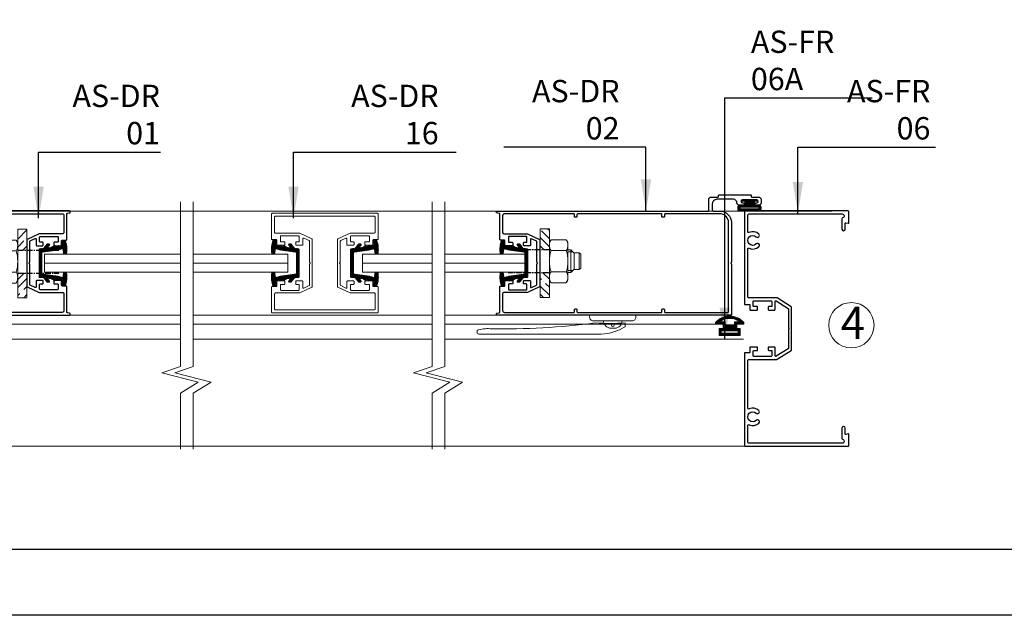
# Model space of a CAD drawing. Extents: x 38 to 12094, y -28971 to 184.
# Drawn here: x 6192 to 6413, y -15232 to -15098 of the extents above; entities that cross this region are included whole.
import ezdxf

# ---------------------------------------------------------------- set-up
doc = ezdxf.new("R2010")
doc.units = 0
doc.header["$LTSCALE"] = 2
doc.header["$MEASUREMENT"] = 0
doc.linetypes.add('CENTER', pattern=[2, 1.25, -0.25, 0.25, -0.25])
doc.layers.get('0').update_dxf_attribs({"linetype": 'CONTINUOUS', "lineweight": 13})
for name, color, linetype, lineweight in [('ADA 010 Dimension', 4, 'CONTINUOUS', 9), ('CoBan', 7, 'CONTINUOUS', 30), ('HT-CONC-HATCH', 253, 'CONTINUOUS', 9), ('HT-FRAME', 20, 'CONTINUOUS', 9), ('HT-TEXT-01', 20, 'CONTINUOUS', 15), ('KHDAUCAT', 7, 'CONTINUOUS', 20), ('KHUNG TEN', 163, 'CONTINUOUS', 25), ('KichThuoc', 3, 'CONTINUOUS', 9), ('Scale', 6, 'CONTINUOUS', 20)]:
    doc.layers.add(name, color=color, linetype=linetype, lineweight=lineweight)
doc.layers.add('Fastener', color=1, linetype='CONTINUOUS')
doc.layers.add('Gridline', color=8, linetype='CENTER')
doc.styles.add('CAD-06', font='txt', dxfattribs={"height": 5})
doc.styles.add('ROMAND', font='romand.shx', dxfattribs={"width": 0.5, "height": 4})
doc.styles.add('tl1-1 a', font='txt', dxfattribs={"width": 0.8, "height": 5})
doc.dimstyles.new('Copy of MIEN HUA1-2', dxfattribs={"dimscale": 0, "dimtxt": 7, "dimasz": 7, "dimexe": 1, "dimexo": 1, "dimgap": 4, "dimtad": 2, "dimdec": 1, "dimtxsty": 'ROMAND', "dimcen": 10, "dimdle": 5, "dimclrd": 8, "dimclre": 8, "dimclrt": 95, "dimadec": 0, "dimazin": 0, "dimtfac": 1, "dimtdec": 1, "dimtmove": 2, "dimatfit": 3, "dimfxl": 1, "dimarcsym": 0})

# ---------------------------------------------------------------- blocks, each defined once
blk = doc.blocks.new('rccsm')
at = {"layer": 'KichThuoc', "ltscale": 2}
h = blk.add_hatch(dxfattribs=at)
h.set_pattern_fill('ANSI35', color=49, scale=2, style=0)
h.paths.add_polyline_path([(5107.14, -5589.28), (5107.14, -5591.38, 0.414214), (5108.14, -5592.38), (5108.86, -5592.38, 0.414214), (5109.86, -5591.38), (5109.86, -5583.32, 0.414214), (5108.86, -5582.32), (5108.14, -5582.32, 0.414214), (5107.14, -5583.32), (5107.14, -5585.13), (5105.52, -5585.13), (5105.52, -5584.15), (5104.9, -5584.15), (5104.9, -5590.45), (5105.52, -5590.45), (5105.52, -5589.28)])
h.paths.add_polyline_path([(5108.14, -5583.32), (5108.86, -5583.32), (5108.86, -5591.38), (5108.14, -5591.38)], flags=16)
at = {"layer": 'KichThuoc', "color": 49, "ltscale": 2}
for points in [[(5105.52, -5589.28), (5105.52, -5590.45), (5104.9, -5590.45), (5104.9, -5584.15), (5105.52, -5584.15), (5105.52, -5585.13)], [(5105.52, -5585.13), (5107.14, -5585.13)], [(5107.14, -5589.28), (5105.52, -5589.28)]]:
    blk.add_lwpolyline(points, dxfattribs=at)
blk.add_lwpolyline([(5107.14, -5589.28), (5107.14, -5591.38, 0.414214), (5108.14, -5592.38), (5108.86, -5592.38, 0.414214), (5109.86, -5591.38), (5109.86, -5583.32, 0.414214), (5108.86, -5582.32), (5108.14, -5582.32, 0.414214), (5107.14, -5583.32), (5107.14, -5585.13)], format="xyb", dxfattribs=at)
blk.add_lwpolyline([(5108.86, -5583.32), (5108.14, -5583.32), (5108.14, -5591.38), (5108.86, -5591.38)], close=True, dxfattribs=at)
blk = doc.blocks.new('ron dstt')
at = {"layer": 'KichThuoc', "ltscale": 2}
h = blk.add_hatch(dxfattribs=at)
h.set_pattern_fill('ANSI35', color=49, scale=2, style=0)
h.paths.add_polyline_path([(5160.46, -5612.83), (5160.46, -5614.59), (5163.59, -5614.59), (5163.59, -5605.23), (5160.46, -5605.23), (5160.46, -5606.79), (5158.56, -5606.79), (5158.56, -5603.68), (5157.82, -5603.68, 0.451924), (5157.82, -5616.18), (5158.56, -5616.18), (5158.56, -5612.83)])
h.paths.add_polyline_path([(5161.46, -5606.23), (5162.59, -5606.23), (5162.59, -5613.59), (5161.46, -5613.59)], flags=16)
h.paths.add_polyline_path([(5158.89, -5611.83), (5157.56, -5611.83), (5157.56, -5614.46, -0.346597), (5157.56, -5605.39), (5157.56, -5607.79), (5158.89, -5607.79)], flags=16)
at = {"layer": 'KichThuoc', "color": 49, "ltscale": 2}
for p, q in [((5161.46, -5606.23), (5161.46, -5613.59)), ((5158.89, -5607.79), (5158.89, -5611.83))]:
    blk.add_line(p, q, dxfattribs=at)
for points in [[(5163.59, -5605.23), (5160.46, -5605.23), (5160.46, -5606.79), (5158.56, -5606.79), (5158.56, -5603.68), (5157.82, -5603.68, 0.451924), (5157.82, -5616.18), (5158.56, -5616.18), (5158.56, -5612.83), (5160.46, -5612.83), (5160.46, -5614.59), (5163.59, -5614.59)], [(5158.89, -5611.83), (5157.56, -5611.83), (5157.56, -5614.46, -0.346597), (5157.56, -5605.39), (5157.56, -5607.79), (5158.89, -5607.79)]]:
    blk.add_lwpolyline(points, format="xyb", close=True, dxfattribs=at)
blk.add_lwpolyline([(5161.46, -5606.23), (5162.59, -5606.23), (5162.59, -5613.59), (5161.46, -5613.59)], close=True, dxfattribs=at)
blk = doc.blocks.new('RON U')
at = {"layer": 'KHDAUCAT'}
h = blk.add_hatch(dxfattribs=at)
h.set_pattern_fill('ANSI31', color=45)
h.set_pattern_definition([(45, (26.87924, -31.60379), (-0.08838834765, 0.08838834765), [])])
edge = h.paths.add_edge_path()
edge.add_line((-50107.39, 25929.08), (-50108.85, 25930.94))
edge.add_line((-50108.85, 25930.94), (-50110.68, 25931.14))
edge.add_arc((-50110.65, 25931.44), 0.3, 180, 263.6895, ccw=False)
edge.add_line((-50110.95, 25931.44), (-50110.95, 25943.56))
edge.add_arc((-50110.65, 25943.56), 0.3, 96.3105, 180, ccw=False)
edge.add_line((-50110.68, 25943.86), (-50108.85, 25944.07))
edge.add_line((-50108.85, 25944.07), (-50107.39, 25945.92))
edge.add_arc((-50107.16, 25945.73), 0.3, 89.7734, 141.7872, ccw=False)
edge.add_line((-50107.15, 25946.03), (-50106.55, 25946.03))
edge.add_arc((-50106.55, 25945.71), 0.32, -27.8721, 91.6833, ccw=False)
edge.add_line((-50106.26, 25945.56), (-50107.24, 25944.24))
edge.add_line((-50107.24, 25944.24), (-50105.43, 25944.44))
edge.add_line((-50105.43, 25944.44), (-50105.36, 25944.54))
edge.add_arc((-50105.12, 25944.36), 0.3, 122.5093, 142.8391, ccw=False)
edge.add_line((-50105.28, 25944.61), (-50103.94, 25945.47))
edge.add_line((-50103.94, 25945.47), (-50103.85, 25944.62))
edge.add_line((-50103.85, 25944.62), (-50103.63, 25944.64))
edge.add_line((-50103.63, 25944.64), (-50103.49, 25944.82))
edge.add_arc((-50103.25, 25944.64), 0.3, 109.8111, 142.8391, ccw=False)
edge.add_line((-50103.35, 25944.92), (-50102.22, 25945.33))
edge.add_line((-50102.22, 25945.33), (-50102.02, 25944.86))
edge.add_line((-50102.02, 25944.86), (-50100.63, 25945.3))
edge.add_arc((-50100.72, 25945.59), 0.3, 287.7379, 366.3598)
edge.add_line((-50100.42, 25945.62), (-50100.61, 25947.34))
edge.add_arc((-50100.31, 25947.37), 0.3, 97.0794, 187.0794, ccw=False)
edge.add_line((-50100.35, 25947.67), (-50099.54, 25947.77))
edge.add_arc((-50099.5, 25947.47), 0.3, 19.6704, 97.0794, ccw=False)
edge.add_arc((-50110.23, 25943.64), 11.7, -8.9247, 19.6704, ccw=False)
edge.add_arc((-50098.97, 25941.87), 0.3, 277.0794, 351.0753, ccw=False)
edge.add_line((-50098.94, 25941.57), (-50099.67, 25941.48))
edge.add_arc((-50099.71, 25941.78), 0.3, 186.9154, 277.0794, ccw=False)
edge.add_line((-50100.01, 25941.74), (-50100.24, 25943.64))
edge.add_arc((-50100.54, 25943.6), 0.3, 6.9154, 105.7968)
edge.add_line((-50100.62, 25943.89), (-50102.45, 25943.37))
edge.add_line((-50102.45, 25943.37), (-50109.39, 25942.42))
edge.add_arc((-50109.35, 25942.12), 0.3, 97.8198, 180)
edge.add_line((-50109.65, 25942.12), (-50109.65, 25932.88))
edge.add_arc((-50109.35, 25932.88), 0.3, 180, 262.1802)
edge.add_line((-50109.39, 25932.58), (-50102.45, 25931.63))
edge.add_line((-50102.45, 25931.63), (-50100.62, 25931.11))
edge.add_arc((-50100.54, 25931.4), 0.3, 254.2032, 353.0846)
edge.add_line((-50100.24, 25931.36), (-50100.01, 25933.26))
edge.add_arc((-50099.71, 25933.22), 0.3, 82.9206, 173.0846, ccw=False)
edge.add_line((-50099.67, 25933.52), (-50098.94, 25933.43))
edge.add_arc((-50098.97, 25933.13), 0.3, 8.9247, 82.9206, ccw=False)
edge.add_arc((-50110.23, 25931.36), 11.7, -19.6704, 8.9247, ccw=False)
edge.add_arc((-50099.5, 25927.53), 0.3, 262.9206, 340.3296, ccw=False)
edge.add_line((-50099.54, 25927.23), (-50100.35, 25927.33))
edge.add_arc((-50100.31, 25927.63), 0.3, 174.3598, 262.9206, ccw=False)
edge.add_line((-50100.61, 25927.66), (-50100.42, 25929.39))
edge.add_arc((-50100.72, 25929.42), 0.3, 354.3598, 434.2032)
edge.add_line((-50100.64, 25929.7), (-50102.02, 25930.14))
edge.add_line((-50102.02, 25930.14), (-50102.22, 25929.67))
edge.add_line((-50102.22, 25929.67), (-50103.35, 25930.08))
edge.add_arc((-50103.25, 25930.36), 0.3, 217.1609, 250.1635, ccw=False)
edge.add_line((-50103.49, 25930.18), (-50103.63, 25930.36))
edge.add_line((-50103.63, 25930.36), (-50103.85, 25930.38))
edge.add_line((-50103.85, 25930.38), (-50103.94, 25929.54))
edge.add_line((-50103.94, 25929.54), (-50105.28, 25930.39))
edge.add_arc((-50105.12, 25930.64), 0.3, 217.1609, 237.4907, ccw=False)
edge.add_line((-50105.36, 25930.46), (-50105.43, 25930.56))
edge.add_line((-50105.43, 25930.56), (-50107.24, 25930.76))
edge.add_line((-50107.24, 25930.76), (-50106.26, 25929.44))
edge.add_arc((-50106.55, 25929.3), 0.32, -87.8635, 27.8721, ccw=False)
edge.add_line((-50106.53, 25928.98), (-50107.15, 25928.97))
edge.add_arc((-50107.16, 25929.27), 0.3, 219.6554, 270.2266, ccw=False)
blk.add_lwpolyline([(-50107.39, 25929.08), (-50108.85, 25930.94), (-50110.68, 25931.14, -0.38231), (-50110.95, 25931.44), (-50110.95, 25943.56, -0.38231), (-50110.68, 25943.86), (-50108.85, 25944.07), (-50107.39, 25945.92, -0.230931), (-50107.15, 25946.03), (-50106.55, 25946.03, -0.574767), (-50106.26, 25945.56), (-50107.24, 25944.24), (-50105.43, 25944.44), (-50105.36, 25944.54, -0.088939), (-50105.28, 25944.61), (-50103.94, 25945.47), (-50103.85, 25944.62), (-50103.63, 25944.64), (-50103.49, 25944.82, -0.145118), (-50103.35, 25944.92), (-50102.22, 25945.33), (-50102.02, 25944.86), (-50100.63, 25945.3, 0.357176), (-50100.42, 25945.62), (-50100.61, 25947.34, -0.414214), (-50100.35, 25947.67), (-50099.54, 25947.77, -0.351219), (-50099.22, 25947.58, -0.125421), (-50098.68, 25941.82, -0.334575), (-50098.94, 25941.57), (-50099.67, 25941.48, -0.415052), (-50100.01, 25941.74), (-50100.24, 25943.64, 0.460379), (-50100.62, 25943.89), (-50102.45, 25943.37), (-50109.39, 25942.42, 0.374781), (-50109.65, 25942.12), (-50109.65, 25932.88, 0.374781), (-50109.39, 25932.58), (-50102.45, 25931.63), (-50100.62, 25931.11, 0.460379), (-50100.24, 25931.36), (-50100.01, 25933.26, -0.415052), (-50099.67, 25933.52), (-50098.94, 25933.43, -0.334575), (-50098.68, 25933.18, -0.125421), (-50099.22, 25927.43, -0.351219), (-50099.54, 25927.23), (-50100.35, 25927.33, -0.406875), (-50100.61, 25927.66), (-50100.42, 25929.39, 0.363196), (-50100.64, 25929.7), (-50102.02, 25930.14), (-50102.22, 25929.67), (-50103.35, 25930.08, -0.145005), (-50103.49, 25930.18), (-50103.63, 25930.36), (-50103.85, 25930.38), (-50103.94, 25929.54), (-50105.28, 25930.39, -0.088939), (-50105.36, 25930.46), (-50105.43, 25930.56), (-50107.24, 25930.76), (-50106.26, 25929.44, -0.552802), (-50106.53, 25928.98), (-50107.15, 25928.97, -0.224311)], format="xyb", close=True, dxfattribs=at)
blk = doc.blocks.new('jjkk')
at = {"layer": 'KichThuoc', "color": 61, "ltscale": 2}
for p, q in [((5215.19, -5762.35), (5215.19, -5757.35)), ((5215.19, -5757.35), (5215.19, -5757.35)), ((5219.19, -5761.35), (5219.19, -5763.35)), ((5215.19, -5767.35), (5215.19, -5767.35))]:
    blk.add_line(p, q, dxfattribs=at)
blk.add_lwpolyline([(5215.19, -5751.85), (5215.19, -5772.85, -0.414214), (5213.19, -5774.85), (5212.19, -5774.85), (5212.19, -5749.85), (5213.19, -5749.85, -0.414214)], format="xyb", close=True, dxfattribs=at)
blk.add_lwpolyline([(5216.37, -5755.65), (5218.37, -5755.65)], dxfattribs=at)
blk.add_lwpolyline([(5222.37, -5768.54), (5222.37, -5834.65, -0.414214), (5221.37, -5835.65), (5220.31, -5835.65)], format="xyb", dxfattribs=at)
blk.add_circle((5217.53, -5762.3), 0.749, dxfattribs=at)
for centre, radius, start, end in [((5215.19, -5761.35), 4, 0, 90), ((5062.19, -5763.73), 154.4, 357.0095, 3.0005), ((5196.24, -5769.58), 26.15, 2.2771, 32.1933), ((5215.19, -5763.35), 4, 270, 0), ((5216.68, -5771.8), 0.3, 177.0095, 187.3158), ((4827.92, -5821.71), 391.65, 359.01, 7.3158), ((5236.45, -5830.22), 17.03, 174.1453, 198.6081)]:
    blk.add_arc(centre, radius, start, end, dxfattribs=at)
blk = doc.blocks.new('ty cửa')
at = {"layer": 'HT-CONC-HATCH'}
h = blk.add_hatch(dxfattribs=at)
h.set_pattern_fill('ANSI35', color=256, scale=20, angle=90, style=0)
h.set_pattern_definition([(135, (164932.281, 88776.173), (-3.5355339, -3.5355339), []), (135, (164932.281, 88779.7085), (-3.5355339, -3.5355339), [6.25, -1.25, 0, -1.25])])
h.paths.add_polyline_path([(-12873.64, 2230.31), (-12869.64, 2230.31), (-12869.64, 2241.07), (-12873.64, 2241.07)])
h.paths.add_polyline_path([(-12869.64, 2260.31), (-12873.64, 2260.31), (-12873.64, 2251.07), (-12869.64, 2251.07)])
at = {"layer": 'ADA 010 Dimension', "color": 1}
blk.add_lwpolyline([(-12869.64, 2230.31), (-12873.64, 2230.31), (-12873.64, 2260.31), (-12869.64, 2260.31)], close=True, dxfattribs=at)
at = {"layer": 'Fastener', "linetype": 'Continuous', "lineweight": 5}
for points in [[(-12869.24, 2254.96), (-12868.92, 2255.51, 0.30992), (-12868.92, 2250.82), (-12862.24, 2250.82, -0.15496), (-12862.24, 2241.44), (-12868.92, 2241.44, -0.15496), (-12868.92, 2250.82)], [(-12862.24, 2250.79, 0.30992), (-12862.24, 2255.49), (-12861.52, 2254.23), (-12861.52, 2237.98), (-12862.24, 2236.72), (-12868.92, 2236.72), (-12869.64, 2237.98)], [(-12868.92, 2250.76, -0.30992), (-12868.92, 2255.46), (-12869.64, 2254.2), (-12869.64, 2237.95)], [(-12862.24, 2241.45, -0.30992), (-12862.24, 2236.76), (-12861.52, 2238.02), (-12861.52, 2254.27), (-12862.24, 2255.53), (-12868.92, 2255.53), (-12869.19, 2255.05)], [(-12869.64, 2237.99), (-12868.92, 2236.73, -0.30992), (-12868.92, 2241.42), (-12862.24, 2241.42, 0.15496), (-12862.24, 2250.81), (-12868.92, 2250.81, 0.15496), (-12868.92, 2241.42)]]:
    blk.add_lwpolyline(points, format="xyb", dxfattribs=at)
for points in [[(-12861.52, 2241.14), (-12860.27, 2241.14), (-12860.27, 2251.14), (-12861.52, 2251.14)], [(-12859.31, 2250.18), (-12861.52, 2250.18)], [(-12860.27, 2251.14), (-12858.83, 2249.7), (-12858.83, 2242.58), (-12860.27, 2241.14)], [(-12856.58, 2249.77), (-12858.83, 2249.77)], [(-12859.31, 2242.1), (-12861.52, 2242.1)], [(-12856.58, 2242.52), (-12858.83, 2242.52)]]:
    blk.add_lwpolyline(points, dxfattribs=at)
blk.add_lwpolyline([(-12855.95, 2243.14), (-12855.95, 2249.14), (-12856.58, 2249.77), (-12856.58, 2242.52)], close=True, dxfattribs=at)
at = {"layer": 'Gridline', "linetype": 'CENTER'}
for points in [[(-12869.64, 2251.07), (-12887.64, 2251.07)], [(-12869.64, 2241.07), (-12887.64, 2241.07)]]:
    blk.add_lwpolyline(points, dxfattribs=at)

msp = doc.modelspace()

# ---------------------------------------------------------------- linework, layer by layer
at = {"layer": 'CoBan'}
for points in [[(6348.74, -15137.95, 0.414214), (6348.9, -15137.8), (6348.9, -15137.59, -0.414214), (6349.06, -15137.43), (6356, -15137.43, -0.414214), (6356.16, -15137.59), (6356.16, -15137.8, 0.414214), (6356.31, -15137.95), (6357.87, -15137.95, -0.414214), (6358.39, -15138.47), (6358.39, -15139.27, -0.414214), (6357.87, -15139.79), (6357.25, -15139.79, -1), (6357.25, -15139.27), (6357.42, -15139.27, 1), (6357.42, -15138.57), (6354.23, -15138.57, 1), (6354.23, -15139.27), (6354.4, -15139.27, -1), (6354.4, -15139.79), (6353.51, -15139.79, -0.420084), (6353, -15139.26, 0.420084), (6352.22, -15138.47), (6348.51, -15138.47, 0.414214), (6347.48, -15139.51), (6347.48, -15140.83, 0.414214), (6347.73, -15141.09), (6349.16, -15141.09, -0.414214), (6351.75, -15143.68), (6351.75, -15152.51, -0.257066), (6351.68, -15152.64), (6351.64, -15152.67, 0.550527), (6351.64, -15152.84), (6351.68, -15152.86, -0.257066), (6351.75, -15152.99), (6351.75, -15164.26, -0.414214), (6351.6, -15164.42), (6299.29, -15164.42, -0.414214), (6299.13, -15164.26), (6299.13, -15164.14, -0.36397), (6299.26, -15163.99), (6299.78, -15163.9, 0.36397), (6299.91, -15163.74), (6299.91, -15158.04, -0.414214), (6300.06, -15157.89), (6300.89, -15157.89, 0.414214), (6301.05, -15157.73), (6301.05, -15156.8, -0.414214), (6301.2, -15156.64), (6302.66, -15156.64, -0.414214), (6302.81, -15156.8), (6302.81, -15157.26, -0.414214), (6302.66, -15157.42), (6301.98, -15157.42, 0.414214), (6301.83, -15157.58), (6301.83, -15158.56, 0.414214), (6301.98, -15158.72), (6305.82, -15158.72, 0.414214), (6305.97, -15158.56), (6305.97, -15157.58, 0.414214), (6305.82, -15157.42), (6305.35, -15157.42, -0.414214), (6305.2, -15157.26), (6305.2, -15156.8, -0.414214), (6305.35, -15156.64), (6306.6, -15156.64, -0.414214), (6306.75, -15156.8), (6306.75, -15158.09, 0.548053), (6306.97, -15158.23), (6308.11, -15157.69, 0.290807), (6308.2, -15157.55), (6308.2, -15152.99, -0.257066), (6308.28, -15152.86), (6308.31, -15152.84, 0.55051), (6308.31, -15152.67), (6308.28, -15152.64, -0.257066), (6308.2, -15152.51), (6308.2, -15147.95, 0.290807), (6308.11, -15147.81), (6306.97, -15147.28, 0.548053), (6306.75, -15147.42), (6306.75, -15148.71, -0.414214), (6306.6, -15148.86), (6305.35, -15148.86, -0.414214), (6305.2, -15148.71), (6305.2, -15148.24, -0.414214), (6305.35, -15148.09), (6305.97, -15148.09), (6305.97, -15146.95, 0.414214), (6305.82, -15146.79), (6301.98, -15146.79, 0.414214), (6301.83, -15146.95), (6301.83, -15147.93, 0.414214), (6301.98, -15148.09), (6302.66, -15148.09, -0.414214), (6302.81, -15148.24), (6302.81, -15148.71, -0.414214), (6302.66, -15148.86), (6301.2, -15148.86, -0.414214), (6301.05, -15148.71), (6301.05, -15147.78, 0.414214), (6300.89, -15147.62), (6300.06, -15147.62, -0.414214), (6299.91, -15147.46), (6299.91, -15141.76, 0.36397), (6299.78, -15141.61), (6299.26, -15141.52, -0.36397), (6299.13, -15141.36), (6299.13, -15141.24, -0.414214), (6299.29, -15141.09), (6346.52, -15141.09, 0.414214), (6346.67, -15140.93), (6346.67, -15138.47, -0.414214), (6347.19, -15137.95)], [(6317.17, -15142.33, -0.414214), (6317.02, -15142.49), (6316.76, -15142.49, -0.414214), (6316.6, -15142.33), (6316.6, -15141.87, 0.414214), (6316.45, -15141.71), (6300.95, -15141.71, 0.414214), (6300.53, -15142.13), (6300.53, -15145.91, 0.414214), (6300.79, -15146.17), (6306.04, -15146.17, -0.110139), (6306.11, -15146.18), (6308.79, -15147.44, -0.290807), (6308.88, -15147.58), (6308.88, -15157.92, -0.290807), (6308.79, -15158.07), (6306.11, -15159.32, -0.110139), (6306.04, -15159.34), (6300.79, -15159.34, 0.414214), (6300.53, -15159.6), (6300.53, -15163.38, 0.414214), (6300.95, -15163.8), (6316.45, -15163.8, 0.414214), (6316.6, -15163.64), (6316.6, -15163.17, -0.414214), (6316.76, -15163.02), (6317.02, -15163.02, -0.414214), (6317.17, -15163.17), (6317.17, -15163.64, 0.414214), (6317.33, -15163.8), (6336.04, -15163.8, 0.414214), (6336.2, -15163.64), (6336.2, -15163.17, -0.414214), (6336.35, -15163.02), (6336.61, -15163.02, -0.414214), (6336.77, -15163.17), (6336.77, -15163.64, 0.414214), (6336.92, -15163.8), (6350.87, -15163.8, 0.414214), (6351.13, -15163.54), (6351.13, -15143.68, 0.414214), (6349.16, -15141.71), (6336.92, -15141.71, 0.414214), (6336.77, -15141.87), (6336.77, -15142.33, -0.414214), (6336.61, -15142.49), (6336.35, -15142.49, -0.414214), (6336.2, -15142.33), (6336.2, -15141.87, 0.414214), (6336.04, -15141.71), (6317.33, -15141.71, 0.414214), (6317.17, -15141.87)], [(6365.12, -15172.31, 0.258061), (6365.24, -15172.09), (6365.24, -15162.74, 0.258061), (6365.12, -15162.52), (6362, -15160.56, 0.141073), (6361.86, -15160.52), (6355.7, -15160.52, -0.414214), (6355.44, -15160.26), (6355.44, -15149.61, -0.548285), (6355.73, -15149.43, 0.311495), (6357.91, -15149.06, 1), (6357.33, -15148.46, -2.37109), (6357.33, -15146.87, 1), (6357.91, -15146.27, 0.311495), (6355.73, -15145.9, -0.548285), (6355.44, -15145.71), (6355.44, -15142.01, -0.414214), (6355.7, -15141.75), (6376.53, -15141.75, -0.941708), (6376.64, -15142.63, 0.34336), (6376.49, -15142.83), (6376.49, -15145.12, 1), (6377.26, -15145.12), (6377.26, -15143.8, -0.493145), (6377.4, -15143.7), (6377.91, -15143.84, 0.493145), (6378.04, -15143.74), (6378.04, -15141.24, 0.414214), (6377.89, -15141.08), (6354.87, -15141.08, 0.414214), (6354.71, -15141.24), (6354.71, -15162.02), (6355.85, -15162.02), (6355.85, -15163.11, 0.414214), (6356.01, -15163.27), (6357.46, -15163.27, 0.414214), (6357.62, -15163.11), (6357.62, -15162.65, 0.414214), (6357.46, -15162.49), (6356.79, -15162.49, -0.414214), (6356.63, -15162.33), (6356.63, -15161.35, -0.414214), (6356.79, -15161.19), (6360.62, -15161.19, -0.414214), (6360.78, -15161.35), (6360.78, -15162.49), (6360.16, -15162.49, 0.414214), (6360, -15162.65), (6360, -15163.11, 0.414214), (6360.16, -15163.27), (6361.4, -15163.27, 0.414214), (6361.56, -15163.11), (6361.56, -15161.36, -0.589748), (6361.8, -15161.23), (6364.49, -15162.92, -0.258061), (6364.56, -15163.05), (6364.56, -15167.29), (6364.67, -15167.42), (6364.56, -15167.54), (6364.56, -15171.78, -0.258061), (6364.49, -15171.91), (6361.8, -15173.6, -0.589748), (6361.56, -15173.47), (6361.56, -15171.72, 0.414214), (6361.4, -15171.56), (6360.16, -15171.56, 0.414214), (6360, -15171.72), (6360, -15172.18), (6360.16, -15172.34), (6360.78, -15172.34), (6360.78, -15173.48, -0.414214), (6360.62, -15173.64), (6356.79, -15173.64, -0.414214), (6356.63, -15173.48), (6356.63, -15172.5, -0.414214), (6356.79, -15172.34), (6357.46, -15172.34, 0.414214), (6357.62, -15172.18), (6357.62, -15171.72, 0.414214), (6357.46, -15171.56), (6356.01, -15171.56, 0.414214), (6355.85, -15171.72), (6355.85, -15172.81), (6354.71, -15172.81), (6354.71, -15181.36), (6354.71, -15190.8), (6354.71, -15193.59, 0.414214), (6354.87, -15193.75), (6377.89, -15193.75, 0.414214), (6378.04, -15193.59), (6378.04, -15191.09, 0.50478), (6377.91, -15190.99), (6377.4, -15191.13, -0.50478), (6377.26, -15191.03), (6377.26, -15189.71, 1), (6376.49, -15189.71), (6376.49, -15192, 0.354651), (6376.65, -15192.2, -0.901261), (6376.56, -15193.08), (6355.7, -15193.08, -0.414214), (6355.44, -15192.82), (6355.44, -15189.12, -0.548285), (6355.73, -15188.93, 0.311495), (6357.91, -15188.56, 1), (6357.33, -15187.96, -2.37109), (6357.33, -15186.37, 1), (6357.91, -15185.77, 0.311495), (6355.73, -15185.4, -0.548285), (6355.44, -15185.22), (6355.44, -15174.57, -0.414214), (6355.7, -15174.31), (6361.86, -15174.31, 0.141073), (6362, -15174.27)]]:
    msp.add_lwpolyline(points, format="xyb", close=True, dxfattribs=at)
for points in [[(6153.67, -15164.41), (6203.54, -15164.41, 0.414214), (6203.7, -15164.25), (6203.7, -15164.13, 0.36397), (6203.57, -15163.98), (6203.05, -15163.89, -0.36397), (6202.92, -15163.73), (6202.92, -15158.03, 0.414214), (6202.76, -15157.88), (6201.93, -15157.88, -0.414214), (6201.78, -15157.72), (6201.78, -15156.79, 0.414214), (6201.62, -15156.63), (6200.17, -15156.63, 0.414214), (6200.02, -15156.79), (6200.02, -15157.25, 0.414214), (6200.17, -15157.41), (6200.85, -15157.41, -0.414214), (6201, -15157.57), (6201, -15158.55, -0.414214), (6200.85, -15158.71), (6197.01, -15158.71, -0.414214), (6196.85, -15158.55), (6196.85, -15157.57, -0.414214), (6197.01, -15157.41), (6197.48, -15157.41, 0.414214), (6197.63, -15157.25), (6197.63, -15156.79, 0.414214), (6197.48, -15156.63), (6196.23, -15156.63, 0.414214), (6196.08, -15156.79), (6196.08, -15158.08, -0.548053), (6195.85, -15158.22), (6194.71, -15157.68, -0.290973), (6194.62, -15157.54), (6194.62, -15152.99, 0.245636), (6194.56, -15152.86), (6194.51, -15152.83, -0.522816), (6194.51, -15152.66), (6194.56, -15152.63, 0.245636), (6194.62, -15152.5), (6194.62, -15147.94, -0.290973), (6194.71, -15147.8), (6195.85, -15147.27, -0.548053), (6196.08, -15147.41), (6196.08, -15148.7, 0.414214), (6196.23, -15148.86), (6197.48, -15148.86, 0.414214), (6197.63, -15148.7), (6197.63, -15148.23, 0.414214), (6197.48, -15148.08), (6197.01, -15148.08, -0.414214), (6196.85, -15147.92), (6196.85, -15146.94, -0.414214), (6197.01, -15146.78), (6200.85, -15146.78, -0.414214), (6201, -15146.94), (6201, -15147.92, -0.414214), (6200.85, -15148.08), (6200.17, -15148.08, 0.414214), (6200.02, -15148.23), (6200.02, -15148.7, 0.414214), (6200.17, -15148.86), (6201.62, -15148.86, 0.414214), (6201.78, -15148.7), (6201.78, -15147.77, -0.414214), (6201.93, -15147.61), (6202.76, -15147.61, 0.414214), (6202.92, -15147.46), (6202.92, -15141.75, -0.36397), (6203.05, -15141.6), (6203.57, -15141.51, 0.36397), (6203.7, -15141.36), (6203.7, -15141.24, 0.414214), (6203.54, -15141.08), (6151.23, -15141.08, 0.414214)], [(6186.38, -15141.7), (6201.88, -15141.7, -0.414214), (6202.3, -15142.12), (6202.3, -15145.9, -0.414214), (6202.04, -15146.16), (6196.79, -15146.16, 0.109984), (6196.72, -15146.17), (6194.04, -15147.43, 0.290973), (6193.95, -15147.57), (6193.95, -15157.92, 0.290973), (6194.04, -15158.06), (6196.72, -15159.31, 0.109984), (6196.79, -15159.33), (6202.04, -15159.33, -0.414214), (6202.3, -15159.59), (6202.3, -15163.37, -0.414214), (6201.88, -15163.79), (6186.38, -15163.79, -0.414214)]]:
    msp.add_lwpolyline(points, format="xyb", dxfattribs=at)
at = {"layer": 'HT-CONC-HATCH', "ltscale": 2}
for p, q in [((6252.45, -15150.77), (6252.45, -15154.78)), ((6269.15, -15150.77), (6269.15, -15154.78))]:
    msp.add_line(p, q, dxfattribs=at)
at = {"layer": 'HT-FRAME', "color": 2}
for p, q in [((6197.94, -15152.77), (6228.42, -15152.77)), ((6231.26, -15152.77), (6252.45, -15152.77)), ((6269.15, -15152.77), (6284.73, -15152.77)), ((6287.58, -15152.77), (6306.15, -15152.77))]:
    msp.add_line(p, q, dxfattribs=at)
for points in [[(6197.94, -15150.77), (6228.42, -15150.77)], [(6228.42, -15154.78), (6197.94, -15154.78), (6197.94, -15150.77)], [(6231.26, -15150.77), (6252.45, -15150.77)], [(6269.15, -15150.77), (6284.73, -15150.77)], [(6287.58, -15150.77), (6306.15, -15150.77)], [(6252.45, -15154.78), (6231.26, -15154.78)], [(6284.73, -15154.78), (6269.15, -15154.78)], [(6306.15, -15154.78), (6287.58, -15154.78)]]:
    msp.add_lwpolyline(points, dxfattribs=at)
at = {"layer": 'KHUNG TEN'}
msp.add_lwpolyline([(6080.42, -14328.17), (6727.84, -14328.17), (6727.84, -15231.61), (6080.42, -15231.61)], close=True, dxfattribs=at)
msp.add_lwpolyline([(6095.14, -14342.88), (6713.12, -14342.88), (6713.12, -15216.89), (6095.14, -15216.89), (6095.14, -14342.88)], dxfattribs=at)
at = {"layer": 'KichThuoc', "color": 49, "ltscale": 2}
for p, q in [((6228.42, -15175.91), (6228.42, -15139.05)), ((6231.26, -15175.91), (6231.26, -15139.05)), ((6284.73, -15175.91), (6284.73, -15139.05)), ((6287.58, -15175.91), (6287.58, -15139.05)), ((6126, -15141.09), (6374.27, -15141.09)), ((6149.22, -15164.42), (6228.42, -15164.42)), ((6231.26, -15164.42), (6284.73, -15164.42)), ((6287.58, -15164.42), (6350.27, -15164.42)), ((6154.4, -15166.43), (6228.42, -15166.43)), ((6231.26, -15166.43), (6284.73, -15166.43)), ((6287.58, -15166.43), (6350.39, -15166.43)), ((6149.42, -15169.75), (6228.42, -15169.75)), ((6231.26, -15169.75), (6284.73, -15169.75)), ((6287.58, -15169.75), (6354.44, -15169.75)), ((6224.24, -15177.32), (6228.42, -15175.91)), ((6227.09, -15177.32), (6231.26, -15175.91)), ((6280.56, -15177.32), (6284.73, -15175.91)), ((6283.4, -15177.32), (6287.58, -15175.91)), ((6232.38, -15179.42), (6224.24, -15177.32)), ((6235.23, -15179.42), (6227.09, -15177.32)), ((6288.7, -15179.42), (6280.56, -15177.32)), ((6291.55, -15179.42), (6283.4, -15177.32)), ((6228.42, -15181.9), (6232.38, -15179.42)), ((6231.26, -15181.9), (6235.23, -15179.42)), ((6284.73, -15181.9), (6288.7, -15179.42)), ((6287.58, -15181.9), (6291.55, -15179.42)), ((6228.42, -15194.4), (6228.42, -15181.9)), ((6231.26, -15194.4), (6231.26, -15181.9)), ((6284.73, -15194.4), (6284.73, -15181.9)), ((6287.58, -15194.4), (6287.58, -15181.9)), ((6149.07, -15193.75), (6374.27, -15193.75))]:
    msp.add_line(p, q, dxfattribs=at)
at = {"layer": 'KichThuoc', "ltscale": 2}
msp.add_line((6327.97, -15166.43), (6348.76, -15166.43), dxfattribs=at)
at = {"layer": 'KichThuoc', "color": 49, "ltscale": 2}
msp.add_lwpolyline([(6353.75, -15168.97), (6353.75, -15167.39), (6352.96, -15167.39), (6352.96, -15166.42), (6354.53, -15166.42), (6354.53, -15166.04, 0.451924), (6348.18, -15166.04), (6348.18, -15166.42), (6349.88, -15166.42), (6349.88, -15167.39), (6348.99, -15167.39), (6348.99, -15168.97)], format="xyb", close=True, dxfattribs=at)
msp.add_circle((6378.62, -15166.66), 5.08, dxfattribs=at)
msp.add_arc((6351.36, -15168.91), 1.86, 51.7677, 128.2323, dxfattribs=at)
at = {"layer": 'Scale'}
for points in [[(6266.61, -15146.64, 0.414214), (6266.45, -15146.8), (6266.45, -15147.81, 0.414214), (6266.61, -15147.97), (6267.09, -15147.97, -0.414214), (6267.25, -15148.13), (6267.25, -15148.61, -0.414214), (6267.09, -15148.76), (6265.82, -15148.76, -0.414214), (6265.66, -15148.61), (6265.66, -15147.29, 0.547724), (6265.43, -15147.15), (6264.26, -15147.69, 0.29222), (6264.17, -15147.83), (6264.17, -15152.45, -0.198912), (6264.12, -15152.57), (6264.06, -15152.63, 0.414214), (6264.06, -15152.86), (6264.12, -15152.92, -0.198912), (6264.17, -15153.04), (6264.17, -15157.65, 0.29222), (6264.26, -15157.8), (6265.43, -15158.34, 0.547724), (6265.66, -15158.19), (6265.66, -15156.88, -0.414214), (6265.82, -15156.72), (6267.09, -15156.72, -0.414214), (6267.25, -15156.88), (6267.25, -15157.36, -0.414214), (6267.09, -15157.52), (6266.61, -15157.52, 0.414214), (6266.45, -15157.68), (6266.45, -15158.69, 0.414214), (6266.61, -15158.85), (6270.54, -15158.85, 0.414214), (6270.7, -15158.69), (6270.7, -15157.68, 0.414214), (6270.54, -15157.52), (6269.85, -15157.52, -0.414214), (6269.69, -15157.36), (6269.69, -15156.88, -0.414214), (6269.85, -15156.72), (6271.33, -15156.72, -0.414214), (6271.49, -15156.88), (6271.49, -15157.84, 0.414214), (6271.65, -15158), (6272.5, -15158, -0.414214), (6272.66, -15158.16), (6272.66, -15163.73, -0.414214), (6272.5, -15163.89), (6248.94, -15163.89), (6248.94, -15163.89, -0.414214), (6248.78, -15163.73), (6248.78, -15158.16, -0.414214), (6248.94, -15158), (6249.79, -15158, 0.414214), (6249.95, -15157.84), (6249.95, -15156.88, -0.414214), (6250.11, -15156.72), (6251.6, -15156.72, -0.414214), (6251.76, -15156.88), (6251.76, -15157.36, -0.414214), (6251.6, -15157.52), (6250.91, -15157.52, 0.414214), (6250.75, -15157.68), (6250.75, -15158.69, 0.414214), (6250.91, -15158.85), (6254.83, -15158.85, 0.414214), (6254.99, -15158.69), (6254.99, -15157.68, 0.414214), (6254.83, -15157.52), (6254.36, -15157.52, -0.414214), (6254.2, -15157.36), (6254.2, -15156.88, -0.414214), (6254.36, -15156.72), (6255.63, -15156.72, -0.414214), (6255.79, -15156.88), (6255.79, -15158.19, 0.547724), (6256.01, -15158.34), (6257.18, -15157.8, 0.29222), (6257.27, -15157.65), (6257.27, -15153.04, -0.198912), (6257.32, -15152.92), (6257.39, -15152.86, 0.414214), (6257.39, -15152.63), (6257.32, -15152.57, -0.198912), (6257.27, -15152.45), (6257.27, -15147.83, 0.29222), (6257.18, -15147.69), (6256.01, -15147.15, 0.547724), (6255.79, -15147.29), (6255.79, -15148.61, -0.414214), (6255.63, -15148.76), (6254.36, -15148.76, -0.414214), (6254.2, -15148.61), (6254.2, -15148.13, -0.414214), (6254.36, -15147.97), (6254.83, -15147.97, 0.414214), (6254.99, -15147.81), (6254.99, -15146.8, 0.414214), (6254.83, -15146.64), (6250.91, -15146.64, 0.414214), (6250.75, -15146.8), (6250.75, -15147.81, 0.414214), (6250.91, -15147.97), (6251.6, -15147.97, -0.414214), (6251.76, -15148.13), (6251.76, -15148.61, -0.414214), (6251.6, -15148.76), (6250.11, -15148.76, -0.414214), (6249.95, -15148.61), (6249.95, -15147.65, 0.414214), (6249.79, -15147.49), (6248.94, -15147.49, -0.414214), (6248.78, -15147.33), (6248.78, -15141.76, -0.414214), (6248.94, -15141.6), (6272.5, -15141.6, -0.414214), (6272.66, -15141.76), (6272.66, -15147.33, -0.414214), (6272.5, -15147.49), (6271.65, -15147.49, 0.414214), (6271.49, -15147.65), (6271.49, -15148.61, -0.414214), (6271.33, -15148.76), (6269.85, -15148.76, -0.414214), (6269.69, -15148.61), (6269.69, -15148.13, -0.414214), (6269.85, -15147.97), (6270.54, -15147.97, 0.414214), (6270.7, -15147.81), (6270.7, -15146.8, 0.414214), (6270.54, -15146.64)], [(6249.42, -15145.79, 0.414214), (6249.69, -15146.06), (6255.01, -15146.06, -0.108822), (6255.08, -15146.07), (6257.82, -15147.34, -0.29222), (6257.91, -15147.49), (6257.91, -15158, -0.29222), (6257.82, -15158.15), (6255.08, -15159.42, -0.108822), (6255.01, -15159.43), (6249.69, -15159.43, 0.414214), (6249.42, -15159.7), (6249.42, -15162.98, 0.414214), (6249.69, -15163.25), (6271.76, -15163.25, 0.414214), (6272.02, -15162.98), (6272.02, -15159.7, 0.414214), (6271.76, -15159.43), (6266.44, -15159.43, -0.108822), (6266.37, -15159.42), (6263.63, -15158.15, -0.29222), (6263.53, -15158), (6263.53, -15147.49, -0.29222), (6263.63, -15147.34), (6266.37, -15146.07, -0.108822), (6266.44, -15146.06), (6271.76, -15146.06, 0.414214), (6272.02, -15145.79), (6272.02, -15142.5, 0.414214), (6271.76, -15142.24), (6249.69, -15142.24, 0.414214), (6249.42, -15142.5)]]:
    msp.add_lwpolyline(points, format="xyb", close=True, dxfattribs=at)

# ---------------------------------------------------------------- block references
at = {"color": 251, "yscale": 0.5120000000000001, "zscale": 0.5120000000000001}
for p, xscale in [((-397.31, -16302.41), -0.5120000000000001), ((12900.25, -16302.34), 0.5120000000000001)]:
    msp.add_blockref('ty cửa', p, dxfattribs=dict(at, xscale=xscale))
at = {"layer": 'KHDAUCAT', "yscale": 0.5021934930085694, "zscale": 0.5021934930085694}
for p, xscale in [((31362.1, -28178.39), 0.5021934930085694), ((-18910.41, -28178.39), -0.5021934930085694), ((31431.85, -28178.39), 0.5021934930085694), ((-18859.24, -28178.39), -0.5021934930085694)]:
    msp.add_blockref('RON U', p, dxfattribs=dict(at, xscale=xscale))
at = {"layer": 'KichThuoc', "color": 49, "rotation": 270}
for name, p, xscale, yscale, zscale in [('rccsm', (9252.28, -12492.2), 0.5184000000000001, 0.5184000000000001, 0.5184000000000001), ('jjkk', (8714.95, -13002.82), 0.4147200000000002, 0.4147200000000002, 0.4147200000000002), ('ron dstt', (9201.38, -12545.71), 0.5080319999999999, 0.5080319999999999, 0.5080319999999999)]:
    msp.add_blockref(name, p, dxfattribs=dict(at, xscale=xscale, yscale=yscale, zscale=zscale))

# ---------------------------------------------------------------- texts
at = {"layer": 'HT-TEXT-01', "color": 2, "insert": (6376.23, -15162.52), "char_height": 7.2014, "width": 72.1392, "attachment_point": 1, "style": 'CAD-06'}
msp.add_mtext('{\\fArial Unicode MS|b1|i0|c0|p34;4}', dxfattribs=at)
at = {"layer": 'KichThuoc', "color": 95, "char_height": 5, "style": 'tl1-1 a'}
for s, insert, attachment_point in [('{\\fTimes New Roman|b0|i0|c0|p18;AS-FR 06A}', (6356.12, -15114.03), 7), ('{\\fTimes New Roman|b0|i0|c0|p18;AS-DR 02}', (6326.71, -15125.07), 9), ('{\\fTimes New Roman|b0|i0|c0|p18;AS-FR 06}', (6396.32, -15125.07), 9), ('{\\fTimes New Roman|b0|i0|c0|p18;AS-DR 01}', (6223.8, -15126.15), 9), ('{\\fTimes New Roman|b0|i0|c0|p18;AS-DR 16}', (6286.2, -15126.15), 9)]:
    msp.add_mtext(s, dxfattribs=dict(at, insert=insert, attachment_point=attachment_point))

# ---------------------------------------------------------------- leaders
at = {"layer": 'KichThuoc', "annotation_type": 0, "has_hookline": 1}
for points, hookline_direction, text_width in [([(6350.27, -15169.75), (6350.26, -15115.76), (6350.99, -15115.76)], 0, 28.28), ([(6332.63, -15141.03), (6332.63, -15126.8), (6329.57, -15126.8)], 1, 24.81), ([(6366.65, -15141.59), (6366.65, -15126.8), (6369.61, -15126.8)], 0, 23.85)]:
    msp.add_leader(points, dimstyle='Copy of MIEN HUA1-2', override={"dimscale": 1, "dimtad": 1, "dimtxsty": 'tl1-1 a'}, dxfattribs=dict(at, hookline_direction=hookline_direction, text_width=text_width))
at = {"layer": 'KichThuoc'}
for points in [[(6196.61, -15142.67), (6196.61, -15127.88), (6223.92, -15127.88)], [(6253.7, -15142.67), (6253.7, -15127.88), (6290.15, -15127.88)]]:
    msp.add_leader(points, dimstyle='Copy of MIEN HUA1-2', override={"dimscale": 1, "dimtad": 1, "dimtxsty": 'tl1-1 a'}, dxfattribs=at)

doc.saveas('drawing.dxf')
